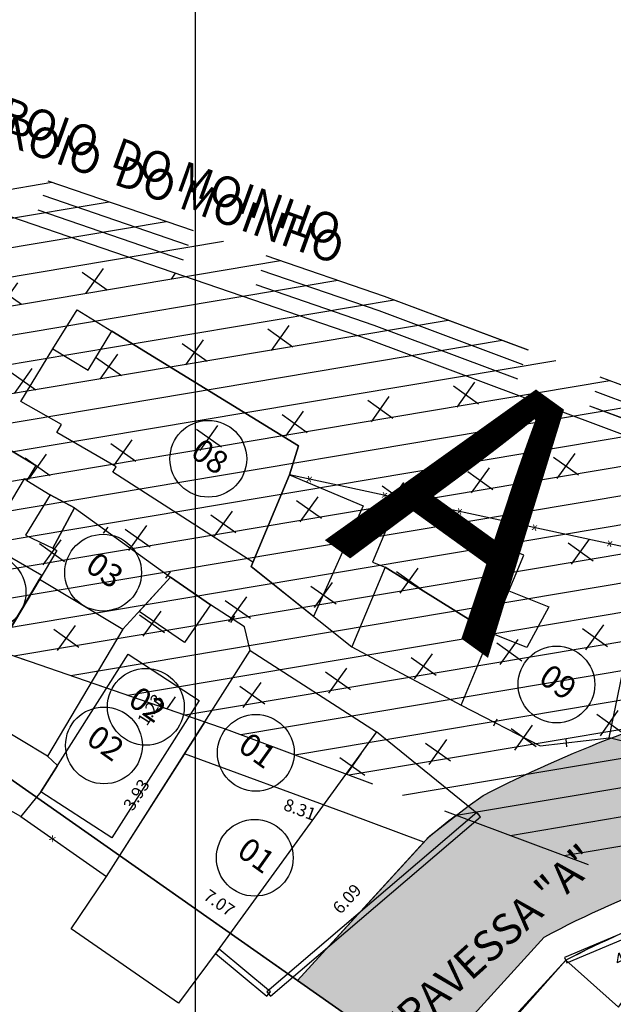
# Model space of a CAD drawing. Units: millimetres. Extents: x 183351 to 184735, y 1670517 to 1671677.
# Drawn here: x 183594 to 183614, y 1671310 to 1671342 of the extents above; entities that cross this region are included whole.
import ezdxf
from ezdxf.enums import TextEntityAlignment as Align

# ---------------------------------------------------------------- set-up
doc = ezdxf.new("R2010")
doc.units = ezdxf.units.MM
doc.header["$MEASUREMENT"] = 0
doc.linetypes.add('TRACEJADA', pattern=[7.5, 5, -2.5])
doc.layers.get('0').update_dxf_attribs({"linetype": 'CONTINUOUS'})
doc.layers.get('DEFPOINTS').update_dxf_attribs({"linetype": 'CONTINUOUS'})
for name, color, linetype in [('ALVENARIA', 2, 'CONTINUOUS'), ('DV-ARAME', 1, 'CONTINUOUS'), ('DV-MADE', 1, 'CONTINUOUS'), ('DV-MURO', 1, 'CONTINUOUS'), ('DV-PROJ', 1, 'TRACEJADA'), ('ESCRITURA', 6, 'CONTINUOUS'), ('EVU', 4, 'CONTINUOUS'), ('EVUMFIO', 1, 'CONTINUOUS'), ('HACHURA RUA', 253, 'CONTINUOUS'), ('HATCH', 87, 'CONTINUOUS'), ('INTERVENÇÕES FRAN', 1, 'CONTINUOUS'), ('LOTES', 7, 'CONTINUOUS'), ('LOTES-DESCRITOS', 3, 'CONTINUOUS'), ('MADEIRA', 2, 'CONTINUOUS'), ('NOVANUMERAÇÃO', 3, 'CONTINUOUS'), ('NUMERO-LOTES', 133, 'CONTINUOUS'), ('QUADRICULAS', 15, 'CONTINUOUS'), ('SANGA', 132, 'TRACEJADA'), ('T_QUADRAS', 4, 'CONTINUOUS'), ('TEXTO', 7, 'CONTINUOUS')]:
    doc.layers.add(name, color=color, linetype=linetype)
doc.styles.get("Standard").update_dxf_attribs({"font": 'arial.ttf'})
doc.styles.add('STYLE1', font='arial.ttf')
doc.dimstyles.new('Copy of COTAS LOTES', dxfattribs={"dimscale": 40, "dimtxt": 0.01, "dimasz": 0.002, "dimexe": 0, "dimexo": 0, "dimgap": 0.01, "dimtad": 1, "dimzin": 1, "dimdsep": 46, "dimtxsty": 'Standard', "dimblk": 'ARCHTICK', "dimcen": 0, "dimdle": 0.6, "dimse1": 1, "dimse2": 1, "dimsd1": 1, "dimsd2": 1, "dimclrt": 1, "dimadec": 0, "dimazin": 0, "dimtfac": 1.5, "dimtix": 1, "dimtofl": 0, "dimtmove": 1, "dimatfit": 3, "dimfxl": 1, "dimtfillclr": 1, "dimtolj": 1, "dimtzin": 0, "dimarcsym": 2})
pattern_1 = [(324.534575, (181540.9854, 1672864.0859), (2.7893547, 0.4685084), [1, -3]), (54.534575, (181541.1025, 1672863.3885), (-0.4685084, 2.7893547), [1, -3])]

# ---------------------------------------------------------------- blocks, each defined once
blk = doc.blocks.new('*D1663')
at = {"layer": 'DEFPOINTS', "color": 0, "transparency": 16777216}
for p in [(183615.721, 1671312.843), (183616.248, 1671311.667), (183612.062, 1671311.203)]:
    blk.add_point(p, dxfattribs=at)
at = {"layer": 'INTERVENÇÕES FRAN', "color": 1, "transparency": 16777216, "insert": (183614.171, 1671311.398), "char_height": 0.4, "attachment_point": 5, "rotation": 24.1412}
blk.add_mtext('\\A1;4.01', dxfattribs=at)
blk = doc.blocks.new('_ARCHTICK')
at = {"color": 0, "linetype": 'ByBlock', "const_width": 0.15}
blk.add_lwpolyline([(-0.5, -0.5), (0.5, 0.5)], dxfattribs=at)
blk = doc.blocks.new('*D1664')
at = {"layer": 'DEFPOINTS', "color": 0, "transparency": 16777216}
for p in [(183612.062, 1671311.203), (183613.037, 1671310.31), (183608.283, 1671307.08)]:
    blk.add_point(p, dxfattribs=at)
at = {"layer": 'INTERVENÇÕES FRAN', "color": 1, "transparency": 16777216, "insert": (183610.702, 1671308.656), "char_height": 0.4, "attachment_point": 5, "rotation": 47.4984}
blk.add_mtext('\\A1;5.59', dxfattribs=at)
blk = doc.blocks.new('*D1766')
at = {"layer": 'DEFPOINTS', "color": 0, "transparency": 16777216}
for p in [(183599.65, 1671317.926), (183607.443, 1671315.043), (183607.095, 1671314.104)]:
    blk.add_point(p, dxfattribs=at)
at = {"layer": 'INTERVENÇÕES FRAN', "color": 1, "transparency": 16777216, "insert": (183603.409, 1671316.113), "char_height": 0.4, "attachment_point": 5, "rotation": 339.6948}
blk.add_mtext('\\A1;8.31', dxfattribs=at)
blk = doc.blocks.new('*D1767')
at = {"layer": 'DEFPOINTS', "color": 0, "transparency": 16777216}
for p in [(183582.501, 1671325.095), (183600.313, 1671318.967), (183599.922, 1671317.832)]:
    blk.add_point(p, dxfattribs=at)
at = {"layer": 'INTERVENÇÕES FRAN', "color": 1, "transparency": 16777216, "insert": (183591.213, 1671321.468), "char_height": 0.4, "attachment_point": 5, "rotation": 341.0135}
blk.add_mtext('\\A1;18.84', dxfattribs=at)
blk = doc.blocks.new('*D1768')
at = {"layer": 'DEFPOINTS', "color": 0, "transparency": 16777216}
for p in [(183582.501, 1671325.095), (183597.539, 1671314.61), (183597.539, 1671314.61)]:
    blk.add_point(p, dxfattribs=at)
at = {"layer": 'INTERVENÇÕES FRAN', "color": 1, "transparency": 16777216, "insert": (183590.366, 1671320.348), "char_height": 0.4, "attachment_point": 5, "rotation": 325.1136}
blk.add_mtext('\\A1;18.33', dxfattribs=at)
blk = doc.blocks.new('*D1769')
at = {"layer": 'DEFPOINTS', "color": 0, "transparency": 16777216}
for p in [(183597.539, 1671314.61), (183603.331, 1671310.55), (183603.331, 1671310.55)]:
    blk.add_point(p, dxfattribs=at)
at = {"layer": 'INTERVENÇÕES FRAN', "color": 1, "transparency": 16777216, "insert": (183600.782, 1671313.075), "char_height": 0.4, "attachment_point": 5, "rotation": 324.9745}
blk.add_mtext('\\A1;7.07', dxfattribs=at)
blk = doc.blocks.new('*D1770')
at = {"layer": 'DEFPOINTS', "color": 0, "transparency": 16777216}
for p in [(183599.65, 1671317.926), (183597.539, 1671314.61), (183597.539, 1671314.61)]:
    blk.add_point(p, dxfattribs=at)
at = {"layer": 'INTERVENÇÕES FRAN', "color": 1, "transparency": 16777216, "insert": (183598.085, 1671316.593), "char_height": 0.4, "attachment_point": 5, "rotation": 57.5168}
blk.add_mtext('\\A1;3.93', dxfattribs=at)
blk = doc.blocks.new('*D1771')
at = {"layer": 'DEFPOINTS', "color": 0, "transparency": 16777216}
for p in [(183600.313, 1671318.967), (183598.722, 1671318.517), (183599.65, 1671317.926)]:
    blk.add_point(p, dxfattribs=at)
at = {"layer": 'INTERVENÇÕES FRAN', "color": 1, "transparency": 16777216, "insert": (183598.543, 1671319.362), "char_height": 0.4, "attachment_point": 5, "rotation": 57.5159}
blk.add_mtext('\\A1;1.23', dxfattribs=at)
blk = doc.blocks.new('*D1772')
at = {"layer": 'DEFPOINTS', "color": 0, "transparency": 16777216}
for p in [(183607.443, 1671315.043), (183603.331, 1671310.55), (183603.331, 1671310.55)]:
    blk.add_point(p, dxfattribs=at)
at = {"layer": 'INTERVENÇÕES FRAN', "color": 1, "transparency": 16777216, "insert": (183604.941, 1671313.204), "char_height": 0.4, "attachment_point": 5, "rotation": 47.5332}
blk.add_mtext('\\A1;6.09', dxfattribs=at)
blk = doc.blocks.new('*D2989')
at = {"layer": 'DEFPOINTS', "color": 0, "transparency": 16777216}
for p in [(183615.721, 1671312.843), (183616.248, 1671311.667), (183612.062, 1671311.203)]:
    blk.add_point(p, dxfattribs=at)
at = {"layer": 'INTERVENÇÕES FRAN', "color": 1, "transparency": 16777216, "insert": (183614.171, 1671311.398), "char_height": 0.4, "attachment_point": 5, "rotation": 24.1412}
blk.add_mtext('\\A1;4.01', dxfattribs=at)
blk = doc.blocks.new('*D2990')
at = {"layer": 'DEFPOINTS', "color": 0, "transparency": 16777216}
for p in [(183612.062, 1671311.203), (183613.037, 1671310.31), (183608.283, 1671307.08)]:
    blk.add_point(p, dxfattribs=at)
at = {"layer": 'INTERVENÇÕES FRAN', "color": 1, "transparency": 16777216, "insert": (183610.702, 1671308.656), "char_height": 0.4, "attachment_point": 5, "rotation": 47.4984}
blk.add_mtext('\\A1;5.59', dxfattribs=at)
blk = doc.blocks.new('*D3092')
at = {"layer": 'DEFPOINTS', "color": 0, "transparency": 16777216}
for p in [(183599.65, 1671317.926), (183607.443, 1671315.043), (183607.095, 1671314.104)]:
    blk.add_point(p, dxfattribs=at)
at = {"layer": 'INTERVENÇÕES FRAN', "color": 1, "transparency": 16777216, "insert": (183603.409, 1671316.113), "char_height": 0.4, "attachment_point": 5, "rotation": 339.6948}
blk.add_mtext('\\A1;8.31', dxfattribs=at)
blk = doc.blocks.new('*D3093')
at = {"layer": 'DEFPOINTS', "color": 0, "transparency": 16777216}
for p in [(183582.501, 1671325.095), (183600.313, 1671318.967), (183599.922, 1671317.832)]:
    blk.add_point(p, dxfattribs=at)
at = {"layer": 'INTERVENÇÕES FRAN', "color": 1, "transparency": 16777216, "insert": (183591.213, 1671321.468), "char_height": 0.4, "attachment_point": 5, "rotation": 341.0135}
blk.add_mtext('\\A1;18.84', dxfattribs=at)
blk = doc.blocks.new('*D3094')
at = {"layer": 'DEFPOINTS', "color": 0, "transparency": 16777216}
for p in [(183582.501, 1671325.095), (183597.539, 1671314.61), (183597.539, 1671314.61)]:
    blk.add_point(p, dxfattribs=at)
at = {"layer": 'INTERVENÇÕES FRAN', "color": 1, "transparency": 16777216, "insert": (183590.366, 1671320.348), "char_height": 0.4, "attachment_point": 5, "rotation": 325.1136}
blk.add_mtext('\\A1;18.33', dxfattribs=at)
blk = doc.blocks.new('*D3095')
at = {"layer": 'DEFPOINTS', "color": 0, "transparency": 16777216}
for p in [(183597.539, 1671314.61), (183603.331, 1671310.55), (183603.331, 1671310.55)]:
    blk.add_point(p, dxfattribs=at)
at = {"layer": 'INTERVENÇÕES FRAN', "color": 1, "transparency": 16777216, "insert": (183600.782, 1671313.075), "char_height": 0.4, "attachment_point": 5, "rotation": 324.9745}
blk.add_mtext('\\A1;7.07', dxfattribs=at)
blk = doc.blocks.new('*D3096')
at = {"layer": 'DEFPOINTS', "color": 0, "transparency": 16777216}
for p in [(183599.65, 1671317.926), (183597.539, 1671314.61), (183597.539, 1671314.61)]:
    blk.add_point(p, dxfattribs=at)
at = {"layer": 'INTERVENÇÕES FRAN', "color": 1, "transparency": 16777216, "insert": (183598.085, 1671316.593), "char_height": 0.4, "attachment_point": 5, "rotation": 57.5168}
blk.add_mtext('\\A1;3.93', dxfattribs=at)
blk = doc.blocks.new('*D3097')
at = {"layer": 'DEFPOINTS', "color": 0, "transparency": 16777216}
for p in [(183600.313, 1671318.967), (183598.722, 1671318.517), (183599.65, 1671317.926)]:
    blk.add_point(p, dxfattribs=at)
at = {"layer": 'INTERVENÇÕES FRAN', "color": 1, "transparency": 16777216, "insert": (183598.543, 1671319.362), "char_height": 0.4, "attachment_point": 5, "rotation": 57.5159}
blk.add_mtext('\\A1;1.23', dxfattribs=at)
blk = doc.blocks.new('*D3098')
at = {"layer": 'DEFPOINTS', "color": 0, "transparency": 16777216}
for p in [(183607.443, 1671315.043), (183603.331, 1671310.55), (183603.331, 1671310.55)]:
    blk.add_point(p, dxfattribs=at)
at = {"layer": 'INTERVENÇÕES FRAN', "color": 1, "transparency": 16777216, "insert": (183604.941, 1671313.204), "char_height": 0.4, "attachment_point": 5, "rotation": 47.5332}
blk.add_mtext('\\A1;6.09', dxfattribs=at)

msp = doc.modelspace()

# ---------------------------------------------------------------- hatches: boundary and pattern name
at = {"layer": 'HACHURA RUA', "transparency": 33554595}
h = msp.add_hatch(color=256, dxfattribs=at)
h.dxf.hatch_style = 1
h.paths.add_polyline_path([(183726.873, 1671293.956), (183729.342, 1671300.501, 0.023665), (183720.41, 1671303.396, 0.105209), (183699.92, 1671303.346), (183694.934, 1671303.358, -0.108102), (183694.517, 1671303.45), (183686.796, 1671297.837, -0.430979), (183686.419, 1671296.433, -0.188625), (183662.398, 1671293.499, -0.034419), (183649.088, 1671303.022, 0.123797), (183638.306, 1671311.538, 0.041845), (183616.887, 1671318.704, 0.151254), (183613.693, 1671318.494, 0.02692), (183609.38, 1671316.57), (183608.89, 1671316.218), (183607.636, 1671315.254), (183603.331, 1671310.55), (183607.458, 1671307.658), (183611.362, 1671311.956, -0.039778), (183615.658, 1671313.854, -0.042079), (183636.35, 1671306.936, -0.123742), (183645.458, 1671299.574, 0.03669), (183660.29, 1671288.889, 0.171902), (183685.756, 1671290.565), (183701.25, 1671296.46, -0.106919), (183719.002, 1671296.539, -0.022329)])
h = msp.add_hatch(color=256, dxfattribs=at)
h.dxf.hatch_style = 1
h.paths.add_polyline_path([(183726.873, 1671293.956), (183729.342, 1671300.501, 0.023665), (183720.41, 1671303.396, 0.105209), (183699.92, 1671303.346), (183694.934, 1671303.358, -0.108102), (183694.517, 1671303.45), (183686.796, 1671297.837, -0.430979), (183686.419, 1671296.433, -0.188625), (183662.398, 1671293.499, -0.034419), (183649.088, 1671303.022, 0.123797), (183638.306, 1671311.538, 0.041845), (183616.887, 1671318.704, 0.151254), (183613.693, 1671318.494, 0.02692), (183609.38, 1671316.57), (183608.89, 1671316.218), (183607.636, 1671315.254), (183603.331, 1671310.55), (183607.458, 1671307.658), (183611.362, 1671311.956, -0.039778), (183615.658, 1671313.854, -0.042079), (183636.35, 1671306.936, -0.123742), (183645.458, 1671299.574, 0.03669), (183660.29, 1671288.889, 0.171902), (183685.756, 1671290.565), (183701.25, 1671296.46, -0.106919), (183719.002, 1671296.539, -0.022329)])
at = {"layer": 'INTERVENÇÕES FRAN'}
h = msp.add_hatch(dxfattribs=at)
h.set_pattern_fill('CROSS', color=256, scale=8, angle=-35.4654)
h.set_pattern_definition(pattern_1)
h.paths.add_polyline_path([(183649.086, 1671303.022, 0.034419), (183662.396, 1671293.498, 0.188625), (183686.417, 1671296.432, 0.451947), (183686.756, 1671297.895), (183681.95, 1671304.604), (183680.155, 1671303.721), (183677.056, 1671302.683), (183670.369, 1671301.459), (183665.807, 1671300.777), (183658.583, 1671302.166), (183657.288, 1671305.02), (183655.779, 1671311.132), (183653.557, 1671314.217), (183650.216, 1671317.726), (183643.579, 1671321.028), (183632.028, 1671321.543), (183605.643, 1671331.408), (183587.594, 1671337.596), (183578.277, 1671341.371), (183568.503, 1671345.001), (183562.331, 1671346.631), (183560.207, 1671340.864), (183560.193, 1671340.782), (183582.611, 1671325.07), (183601.089, 1671318.698), (183608.507, 1671315.924), (183608.888, 1671316.217), (183609.378, 1671316.569, -0.019419), (183613.433, 1671318.42, -0.158597), (183616.959, 1671318.685, -0.041703), (183638.305, 1671311.537, -0.123797)])
h = msp.add_hatch(dxfattribs=at)
h.set_pattern_fill('CROSS', color=256, scale=8, angle=-35.4654)
h.set_pattern_definition(pattern_1)
h.paths.add_polyline_path([(183649.086, 1671303.022, 0.034419), (183662.396, 1671293.498, 0.188625), (183686.417, 1671296.432, 0.451947), (183686.756, 1671297.895), (183681.95, 1671304.604), (183680.155, 1671303.721), (183677.056, 1671302.683), (183670.369, 1671301.459), (183665.807, 1671300.777), (183658.583, 1671302.166), (183657.288, 1671305.02), (183655.779, 1671311.132), (183653.557, 1671314.217), (183650.216, 1671317.726), (183643.579, 1671321.028), (183632.028, 1671321.543), (183605.643, 1671331.408), (183587.594, 1671337.596), (183578.277, 1671341.371), (183568.503, 1671345.001), (183562.331, 1671346.631), (183560.207, 1671340.864), (183560.193, 1671340.782), (183582.611, 1671325.07), (183601.089, 1671318.698), (183608.507, 1671315.924), (183608.888, 1671316.217), (183609.378, 1671316.569, -0.019419), (183613.433, 1671318.42, -0.158597), (183616.959, 1671318.685, -0.041703), (183638.305, 1671311.537, -0.123797)])

# ---------------------------------------------------------------- linework, layer by layer
at = {"layer": 'ALVENARIA'}
for points in [[(183595.37, 1671331.101), (183596.51, 1671330.413), (183597.288, 1671331.682), (183603.366, 1671327.944), (183603.071, 1671327), (183601.877, 1671324.159), (183597.321, 1671327.096), (183597.429, 1671327.264), (183595.495, 1671328.387), (183595.646, 1671328.646), (183594.318, 1671329.391)], [(183595.37, 1671331.101), (183596.51, 1671330.413), (183597.288, 1671331.682), (183603.366, 1671327.944), (183603.071, 1671327), (183601.877, 1671324.159), (183597.321, 1671327.096), (183597.429, 1671327.264), (183595.495, 1671328.387), (183595.646, 1671328.646), (183594.318, 1671329.391)], [(183592.77, 1671328.419), (183592.822, 1671328.505), (183594.809, 1671327.306), (183594.514, 1671326.818), (183594.429, 1671326.869), (183593.628, 1671325.542), (183593.414, 1671325.671), (183589.664, 1671319.156), (183587.125, 1671320.638), (183591.072, 1671327.695), (183590.831, 1671327.875), (183591.594, 1671329.133)], [(183592.77, 1671328.419), (183592.822, 1671328.505), (183594.809, 1671327.306), (183594.514, 1671326.818), (183594.429, 1671326.869), (183593.628, 1671325.542), (183593.414, 1671325.671), (183589.664, 1671319.156), (183587.125, 1671320.638), (183591.072, 1671327.695), (183590.831, 1671327.875), (183591.594, 1671329.133)], [(183601.817, 1671324.015), (183603.071, 1671327), (183605.468, 1671325.993), (183603.849, 1671322.397)], [(183601.817, 1671324.015), (183603.071, 1671327), (183605.468, 1671325.993), (183603.849, 1671322.397)], [(183594.478, 1671325.045), (183595.36, 1671324.612), (183596.067, 1671325.935), (183595.276, 1671326.358)], [(183594.478, 1671325.045), (183595.36, 1671324.612), (183596.067, 1671325.935), (183595.276, 1671326.358)], [(183591.644, 1671318.107), (183595.007, 1671323.727), (183592.97, 1671324.9), (183589.664, 1671319.156)], [(183591.644, 1671318.107), (183595.007, 1671323.727), (183592.97, 1671324.9), (183589.664, 1671319.156)], [(183608.656, 1671319.51), (183609.634, 1671321.848), (183606.182, 1671324.002), (183605.095, 1671321.404)], [(183608.656, 1671319.51), (183609.634, 1671321.848), (183606.182, 1671324.002), (183605.095, 1671321.404)], [(183599.196, 1671323.677), (183600.501, 1671322.776), (183599.649, 1671321.542), (183598.175, 1671322.559)], [(183599.196, 1671323.677), (183600.501, 1671322.776), (183599.649, 1671321.542), (183598.175, 1671322.559)], [(183597.643, 1671321.976), (183595.188, 1671317.851), (183592.479, 1671319.479), (183594.934, 1671323.604)], [(183597.643, 1671321.976), (183595.188, 1671317.851), (183592.479, 1671319.479), (183594.934, 1671323.604)], [(183610.213, 1671323.232), (183611.512, 1671322.709), (183610.794, 1671321.381), (183609.634, 1671321.848)], [(183610.213, 1671323.232), (183611.512, 1671322.709), (183610.794, 1671321.381), (183609.634, 1671321.848)], [(183597.821, 1671321.163), (183600.132, 1671319.662), (183597.289, 1671315.189), (183594.978, 1671316.69)], [(183597.821, 1671321.163), (183600.132, 1671319.662), (183597.289, 1671315.189), (183594.978, 1671316.69)], [(183599.458, 1671309.804), (183595.964, 1671312.227), (183597.108, 1671313.93), (183601.79, 1671321.284), (183605.903, 1671318.638), (183600.719, 1671311.496)], [(183599.458, 1671309.804), (183595.964, 1671312.227), (183597.108, 1671313.93), (183601.79, 1671321.284), (183605.903, 1671318.638), (183600.719, 1671311.496)], [(183610.482, 1671305.157), (183610.065, 1671304.604), (183607.745, 1671306.344), (183612.064, 1671311.203), (183613.783, 1671309.675), (183615.645, 1671312.29), (183619.066, 1671309.854), (183613.329, 1671302.967)], [(183610.482, 1671305.157), (183610.065, 1671304.604), (183607.745, 1671306.344), (183612.064, 1671311.203), (183613.783, 1671309.675), (183615.645, 1671312.29), (183619.066, 1671309.854), (183613.329, 1671302.967)]]:
    msp.add_lwpolyline(points, close=True, dxfattribs=at)
at = {"layer": 'DV-MADE'}
for p, q in [((183597.154, 1671325.305), (183597.007, 1671325.102)), ((183597.154, 1671325.305), (183597.007, 1671325.102)), ((183599.181, 1671323.842), (183599.035, 1671323.639)), ((183599.181, 1671323.842), (183599.035, 1671323.639)), ((183601.155, 1671322.2), (183601.291, 1671322.41)), ((183601.155, 1671322.2), (183601.291, 1671322.41)), ((183609.824, 1671319.047), (183609.709, 1671318.825)), ((183609.824, 1671319.047), (183609.709, 1671318.825)), ((183612.062, 1671318.402), (183612.091, 1671318.153)), ((183612.062, 1671318.402), (183612.091, 1671318.153))]:
    msp.add_line(p, q, dxfattribs=at)
at = {"layer": 'DV-MURO'}
for p, q in [((183609.171, 1671316.013), (183602.33, 1671310.175)), ((183609.171, 1671316.013), (183602.33, 1671310.175)), ((183609.293, 1671315.871), (183609.171, 1671316.013)), ((183609.293, 1671315.871), (183609.171, 1671316.013)), ((183602.452, 1671310.033), (183609.293, 1671315.871)), ((183602.452, 1671310.033), (183609.293, 1671315.871)), ((183615.776, 1671312.883), (183612.027, 1671311.289)), ((183615.776, 1671312.883), (183612.027, 1671311.289)), ((183612.101, 1671311.117), (183615.85, 1671312.711)), ((183612.101, 1671311.117), (183615.85, 1671312.711)), ((183600.779, 1671311.568), (183600.659, 1671311.424)), ((183600.779, 1671311.568), (183600.659, 1671311.424)), ((183602.451, 1671310.176), (183600.779, 1671311.568)), ((183602.451, 1671310.176), (183600.779, 1671311.568)), ((183600.659, 1671311.424), (183602.331, 1671310.032)), ((183600.659, 1671311.424), (183602.331, 1671310.032)), ((183612.027, 1671311.289), (183612.101, 1671311.117)), ((183612.027, 1671311.289), (183612.101, 1671311.117)), ((183602.33, 1671310.175), (183602.452, 1671310.033)), ((183602.33, 1671310.175), (183602.452, 1671310.033)), ((183602.331, 1671310.032), (183602.451, 1671310.176)), ((183602.331, 1671310.032), (183602.451, 1671310.176))]:
    msp.add_line(p, q, dxfattribs=at)
at = {"layer": 'DV-PROJ'}
for p, q in [((183595.37, 1671331.101), (183596.155, 1671332.379)), ((183595.37, 1671331.101), (183596.155, 1671332.379)), ((183596.155, 1671332.379), (183597.288, 1671331.682)), ((183596.155, 1671332.379), (183597.288, 1671331.682)), ((183594.514, 1671326.818), (183595.276, 1671326.358)), ((183594.514, 1671326.818), (183595.276, 1671326.358)), ((183613.48, 1671318.441), (183614.716, 1671324.496)), ((183613.48, 1671318.441), (183614.716, 1671324.496)), ((183609.232, 1671315.942), (183605.903, 1671318.638)), ((183609.232, 1671315.942), (183605.903, 1671318.638))]:
    msp.add_line(p, q, dxfattribs=at)
at = {"layer": 'ESCRITURA'}
for p, q in [((183722.943, 1671226.719), (183560.182, 1671340.792)), ((183722.943, 1671226.719), (183560.182, 1671340.792)), ((183560.184, 1671340.792), (183722.945, 1671226.719)), ((183560.184, 1671340.792), (183722.945, 1671226.719))]:
    msp.add_line(p, q, dxfattribs=at)
msp.add_lwpolyline([(183665.808, 1671300.777), (183658.585, 1671302.167), (183657.29, 1671305.021), (183655.781, 1671311.133), (183653.559, 1671314.218), (183650.218, 1671317.727), (183643.581, 1671321.029), (183632.03, 1671321.544), (183605.645, 1671331.409), (183587.596, 1671337.597), (183578.279, 1671341.372), (183568.504, 1671345.002), (183562.151, 1671346.68), (183562.094, 1671346.701)], dxfattribs=at)
msp.add_lwpolyline([(183665.808, 1671300.777), (183658.585, 1671302.167), (183657.29, 1671305.021), (183655.781, 1671311.133), (183653.559, 1671314.218), (183650.218, 1671317.727), (183643.581, 1671321.029), (183632.03, 1671321.544), (183605.645, 1671331.409), (183587.596, 1671337.597), (183578.279, 1671341.372), (183568.504, 1671345.002), (183562.151, 1671346.68), (183562.094, 1671346.701)], dxfattribs=at)
at = {"layer": 'EVU'}
for p, q in [((183603.331, 1671310.55), (183607.636, 1671315.254)), ((183603.331, 1671310.55), (183607.636, 1671315.254)), ((183608.286, 1671307.078), (183612.062, 1671311.203)), ((183608.286, 1671307.078), (183612.062, 1671311.203))]:
    msp.add_line(p, q, dxfattribs=at)
msp.add_lwpolyline([(183603.331, 1671310.55), (183607.636, 1671315.254), (183608.89, 1671316.218), (183609.38, 1671316.57, -0.026875), (183613.685, 1671318.491, -0.154), (183616.936, 1671318.692, -0.041751), (183638.306, 1671311.538, -0.123797), (183649.088, 1671303.022, 0.034419), (183662.398, 1671293.499, 0.188625), (183686.419, 1671296.433, 0.45198), (183686.757, 1671297.895)], format="xyb", dxfattribs=at)
msp.add_lwpolyline([(183603.331, 1671310.55), (183607.636, 1671315.254), (183608.89, 1671316.218), (183609.38, 1671316.57, -0.026875), (183613.685, 1671318.491, -0.154), (183616.936, 1671318.692, -0.041751), (183638.306, 1671311.538, -0.123797), (183649.088, 1671303.022, 0.034419), (183662.398, 1671293.499, 0.188625), (183686.419, 1671296.433, 0.45198), (183686.757, 1671297.895)], format="xyb", dxfattribs=at)
for centre, radius, start, end in [((183626.358, 1671292.486), 29.468, 127.2968, 129.6952), ((183626.358, 1671292.486), 29.468, 127.2968, 129.6952), ((183629.388, 1671277.507), 37.89, 111.1448, 117.2115), ((183629.388, 1671277.507), 37.89, 111.1448, 117.2115)]:
    msp.add_arc(centre, radius, start, end, dxfattribs=at)
at = {"layer": 'EVUMFIO'}
msp.add_lwpolyline([(183607.458, 1671307.658), (183611.362, 1671311.956, -0.039778), (183615.658, 1671313.854, -0.042123), (183636.363, 1671306.93, -0.123596), (183645.458, 1671299.574, 0.03669), (183660.29, 1671288.889, 0.171902)], format="xyb", dxfattribs=at)
msp.add_lwpolyline([(183607.458, 1671307.658), (183611.362, 1671311.956, -0.039778), (183615.658, 1671313.854, -0.042123), (183636.363, 1671306.93, -0.123596), (183645.458, 1671299.574, 0.03669), (183660.29, 1671288.889, 0.171902)], format="xyb", dxfattribs=at)
at = {"layer": 'HATCH', "color": 253}
for p, q in [((183565.87, 1671331.579), (183595.337, 1671336.528)), ((183565.87, 1671331.579), (183595.337, 1671336.528)), ((183567.633, 1671330.924), (183597.198, 1671335.89)), ((183567.633, 1671330.924), (183597.198, 1671335.89)), ((183569.396, 1671330.27), (183599.059, 1671335.252)), ((183569.396, 1671330.27), (183599.059, 1671335.252)), ((183571.158, 1671329.615), (183600.92, 1671334.614)), ((183571.158, 1671329.615), (183600.92, 1671334.614)), ((183572.921, 1671328.961), (183602.781, 1671333.976)), ((183572.921, 1671328.961), (183602.781, 1671333.976)), ((183574.608, 1671328.293), (183604.642, 1671333.338)), ((183574.608, 1671328.293), (183604.642, 1671333.338)), ((183576.266, 1671327.621), (183606.483, 1671332.697)), ((183576.266, 1671327.621), (183606.483, 1671332.697)), ((183577.925, 1671326.949), (183608.238, 1671332.041)), ((183577.925, 1671326.949), (183608.238, 1671332.041)), ((183579.584, 1671326.277), (183609.992, 1671331.385)), ((183579.584, 1671326.277), (183609.992, 1671331.385)), ((183581.242, 1671325.605), (183611.747, 1671330.729)), ((183581.242, 1671325.605), (183611.747, 1671330.729)), ((183582.976, 1671324.946), (183613.501, 1671330.073)), ((183582.976, 1671324.946), (183613.501, 1671330.073)), ((183584.83, 1671324.306), (183615.256, 1671329.417)), ((183584.83, 1671324.306), (183615.256, 1671329.417)), ((183586.684, 1671323.667), (183617.01, 1671328.761)), ((183586.684, 1671323.667), (183617.01, 1671328.761)), ((183588.537, 1671323.028), (183618.764, 1671328.105)), ((183588.537, 1671323.028), (183618.764, 1671328.105)), ((183590.391, 1671322.389), (183620.519, 1671327.449)), ((183590.391, 1671322.389), (183620.519, 1671327.449)), ((183592.245, 1671321.749), (183622.273, 1671326.793)), ((183592.245, 1671321.749), (183622.273, 1671326.793)), ((183594.098, 1671321.11), (183624.028, 1671326.137)), ((183594.098, 1671321.11), (183624.028, 1671326.137)), ((183595.952, 1671320.471), (183625.782, 1671325.481)), ((183595.952, 1671320.471), (183625.782, 1671325.481)), ((183597.806, 1671319.831), (183627.537, 1671324.825)), ((183597.806, 1671319.831), (183627.537, 1671324.825)), ((183599.659, 1671319.192), (183629.291, 1671324.169)), ((183599.659, 1671319.192), (183629.291, 1671324.169)), ((183601.49, 1671318.549), (183631.046, 1671323.513)), ((183601.49, 1671318.549), (183631.046, 1671323.513)), ((183603.245, 1671317.893), (183633.524, 1671322.979)), ((183603.245, 1671317.893), (183633.524, 1671322.979)), ((183604.999, 1671317.237), (183637.996, 1671322.779)), ((183604.999, 1671317.237), (183637.996, 1671322.779)), ((183606.754, 1671316.581), (183642.467, 1671322.58)), ((183606.754, 1671316.581), (183642.467, 1671322.58)), ((183608.508, 1671315.925), (183644.915, 1671322.04)), ((183608.508, 1671315.925), (183644.915, 1671322.04)), ((183610.263, 1671315.269), (183646.344, 1671321.33)), ((183610.263, 1671315.269), (183646.344, 1671321.33)), ((183612.017, 1671314.613), (183647.773, 1671320.619)), ((183612.017, 1671314.613), (183647.773, 1671320.619))]:
    msp.add_line(p, q, dxfattribs=at)
at = {"layer": 'LOTES'}
for p, q in [((183603.366, 1671327.944), (183597.288, 1671331.682)), ((183603.366, 1671327.944), (183597.288, 1671331.682)), ((183594.318, 1671329.391), (183595.37, 1671331.101)), ((183594.318, 1671329.391), (183595.37, 1671331.101)), ((183595.646, 1671328.646), (183594.318, 1671329.391)), ((183595.646, 1671328.646), (183594.318, 1671329.391)), ((183594.809, 1671327.306), (183592.822, 1671328.505)), ((183594.809, 1671327.306), (183592.822, 1671328.505)), ((183595.495, 1671328.387), (183595.646, 1671328.646)), ((183595.495, 1671328.387), (183595.646, 1671328.646)), ((183597.429, 1671327.264), (183595.495, 1671328.387)), ((183597.429, 1671327.264), (183595.495, 1671328.387)), ((183603.071, 1671327), (183603.366, 1671327.944)), ((183603.071, 1671327), (183603.366, 1671327.944)), ((183594.809, 1671327.306), (183594.514, 1671326.818)), ((183594.809, 1671327.306), (183594.514, 1671326.818)), ((183597.321, 1671327.096), (183597.429, 1671327.264)), ((183597.321, 1671327.096), (183597.429, 1671327.264)), ((183594.429, 1671326.869), (183593.628, 1671325.542)), ((183594.429, 1671326.869), (183593.628, 1671325.542)), ((183594.514, 1671326.818), (183594.429, 1671326.869)), ((183594.514, 1671326.818), (183594.429, 1671326.869)), ((183601.877, 1671324.159), (183597.321, 1671327.096)), ((183601.877, 1671324.159), (183597.321, 1671327.096)), ((183603.071, 1671327), (183601.817, 1671324.015)), ((183603.071, 1671327), (183601.817, 1671324.015)), ((183614.716, 1671324.496), (183603.071, 1671327)), ((183614.716, 1671324.496), (183603.071, 1671327)), ((183595.276, 1671326.358), (183596.067, 1671325.935)), ((183595.276, 1671326.358), (183596.067, 1671325.935)), ((183596.067, 1671325.935), (183595.36, 1671324.612)), ((183596.067, 1671325.935), (183595.36, 1671324.612)), ((183596.067, 1671325.935), (183599.196, 1671323.677)), ((183596.067, 1671325.935), (183599.196, 1671323.677)), ((183595.36, 1671324.612), (183595.492, 1671324.542)), ((183595.36, 1671324.612), (183595.492, 1671324.542)), ((183595.492, 1671324.542), (183592.479, 1671319.479)), ((183595.492, 1671324.542), (183592.479, 1671319.479)), ((183601.817, 1671324.015), (183605.095, 1671321.404)), ((183601.817, 1671324.015), (183605.095, 1671321.404)), ((183599.196, 1671323.677), (183597.643, 1671321.976)), ((183599.196, 1671323.677), (183597.643, 1671321.976)), ((183600.501, 1671322.776), (183599.196, 1671323.677)), ((183600.501, 1671322.776), (183599.196, 1671323.677)), ((183601.606, 1671322.055), (183600.501, 1671322.776)), ((183601.606, 1671322.055), (183600.501, 1671322.776)), ((183601.79, 1671321.284), (183601.606, 1671322.055)), ((183601.79, 1671321.284), (183601.606, 1671322.055)), ((183597.643, 1671321.976), (183595.188, 1671317.851)), ((183597.643, 1671321.976), (183595.188, 1671317.851)), ((183605.095, 1671321.404), (183608.656, 1671319.51)), ((183605.095, 1671321.404), (183608.656, 1671319.51)), ((183597.108, 1671313.93), (183601.79, 1671321.284)), ((183597.108, 1671313.93), (183601.79, 1671321.284)), ((183601.79, 1671321.284), (183605.903, 1671318.638)), ((183601.79, 1671321.284), (183605.903, 1671318.638)), ((183608.656, 1671319.51), (183611.233, 1671318.179)), ((183608.656, 1671319.51), (183611.233, 1671318.179)), ((183611.233, 1671318.179), (183613.48, 1671318.441)), ((183611.233, 1671318.179), (183613.48, 1671318.441)), ((183622.347, 1671316.199), (183613.48, 1671318.441)), ((183622.347, 1671316.199), (183613.48, 1671318.441)), ((183594.325, 1671315.879), (183591.28, 1671317.566)), ((183594.325, 1671315.879), (183591.28, 1671317.566)), ((183595.188, 1671317.851), (183595.517, 1671317.538)), ((183595.188, 1671317.851), (183595.517, 1671317.538)), ((183595.517, 1671317.538), (183594.978, 1671316.69)), ((183595.517, 1671317.538), (183594.978, 1671316.69)), ((183594.978, 1671316.69), (183594.325, 1671315.879)), ((183594.978, 1671316.69), (183594.325, 1671315.879)), ((183594.325, 1671315.879), (183597.108, 1671313.93)), ((183594.325, 1671315.879), (183597.108, 1671313.93)), ((183595.964, 1671312.227), (183597.108, 1671313.93)), ((183595.964, 1671312.227), (183597.108, 1671313.93)), ((183599.458, 1671309.804), (183595.964, 1671312.227)), ((183599.458, 1671309.804), (183595.964, 1671312.227)), ((183600.719, 1671311.496), (183599.458, 1671309.804)), ((183600.719, 1671311.496), (183599.458, 1671309.804)), ((183612.064, 1671311.203), (183607.745, 1671306.344)), ((183612.064, 1671311.203), (183607.745, 1671306.344))]:
    msp.add_line(p, q, dxfattribs=at)
at = {"layer": 'LOTES-DESCRITOS'}
msp.add_lwpolyline([(183600.313, 1671318.967), (183597.539, 1671314.61), (183582.612, 1671325.071), (183600.313, 1671318.967)], dxfattribs=at)
msp.add_lwpolyline([(183600.313, 1671318.967), (183597.539, 1671314.61), (183582.612, 1671325.071), (183600.313, 1671318.967)], dxfattribs=at)
msp.add_lwpolyline([(183607.443, 1671315.043), (183604.911, 1671315.989), (183599.65, 1671317.926), (183597.539, 1671314.61), (183603.331, 1671310.55), (183607.443, 1671315.043)], close=True, dxfattribs=at)
msp.add_lwpolyline([(183607.443, 1671315.043), (183604.911, 1671315.989), (183599.65, 1671317.926), (183597.539, 1671314.61), (183603.331, 1671310.55), (183607.443, 1671315.043)], close=True, dxfattribs=at)
msp.add_lwpolyline([(183620.723, 1671311.482, 0.009663), (183615.721, 1671312.843, 0.026532), (183612.062, 1671311.203), (183608.283, 1671307.079), (183613.626, 1671303.33), (183618.501, 1671308.788)], format="xyb", close=True, dxfattribs=at)
msp.add_lwpolyline([(183620.723, 1671311.482, 0.009663), (183615.721, 1671312.843, 0.026532), (183612.062, 1671311.203), (183608.283, 1671307.079), (183613.626, 1671303.33), (183618.501, 1671308.788)], format="xyb", close=True, dxfattribs=at)
at = {"layer": 'MADEIRA'}
msp.add_lwpolyline([(183610.696, 1671324.385), (183606.562, 1671326.048), (183605.774, 1671324.166), (183606.182, 1671324.002), (183609.634, 1671321.848)], close=True, dxfattribs=at)
msp.add_lwpolyline([(183610.696, 1671324.385), (183606.562, 1671326.048), (183605.774, 1671324.166), (183606.182, 1671324.002), (183609.634, 1671321.848)], close=True, dxfattribs=at)
at = {"layer": 'NOVANUMERAÇÃO'}
for centre in [(183597.029, 1671318.197), (183597.029, 1671318.197), (183601.938, 1671314.54), (183601.938, 1671314.54)]:
    msp.add_circle(centre, 1.25, dxfattribs=at)
at = {"layer": 'NUMERO-LOTES'}
for centre in [(183600.426, 1671327.526), (183600.426, 1671327.526), (183597.002, 1671323.82), (183597.002, 1671323.82), (183593.237, 1671323.184), (183593.237, 1671323.184), (183611.762, 1671320.18), (183611.762, 1671320.18), (183598.393, 1671319.454), (183598.393, 1671319.454), (183601.974, 1671317.955), (183601.974, 1671317.955)]:
    msp.add_circle(centre, 1.25, dxfattribs=at)
at = {"layer": 'QUADRICULAS'}
msp.add_line((183600, 1671504.662), (183600, 1671178.096), dxfattribs=at)
msp.add_line((183600, 1671504.662), (183600, 1671178.096), dxfattribs=at)
at = {"layer": 'SANGA'}
for points in [[(183588.108, 1671339.007), (183606.151, 1671332.821), (183632.333, 1671323.032), (183643.965, 1671322.513), (183651.123, 1671318.953), (183654.716, 1671315.178), (183657.167, 1671311.774), (183658.713, 1671305.515), (183659.63, 1671303.493), (183665.84, 1671302.299), (183670.125, 1671302.94), (183676.683, 1671304.14), (183679.585, 1671305.112), (183681.141, 1671305.878)], [(183588.108, 1671339.007), (183606.151, 1671332.821), (183632.333, 1671323.032), (183643.965, 1671322.513), (183651.123, 1671318.953), (183654.716, 1671315.178), (183657.167, 1671311.774), (183658.713, 1671305.515), (183659.63, 1671303.493), (183665.84, 1671302.299), (183670.125, 1671302.94), (183676.683, 1671304.14), (183679.585, 1671305.112), (183681.141, 1671305.878)], [(183588.11, 1671339.007), (183606.153, 1671332.821), (183632.335, 1671323.032), (183643.967, 1671322.513), (183651.125, 1671318.953), (183654.718, 1671315.178), (183657.169, 1671311.774), (183658.715, 1671305.515), (183659.632, 1671303.493), (183665.842, 1671302.299), (183670.127, 1671302.94), (183676.685, 1671304.14), (183679.587, 1671305.112), (183681.143, 1671305.878)], [(183588.11, 1671339.007), (183606.153, 1671332.821), (183632.335, 1671323.032), (183643.967, 1671322.513), (183651.125, 1671318.953), (183654.718, 1671315.178), (183657.169, 1671311.774), (183658.715, 1671305.515), (183659.632, 1671303.493), (183665.842, 1671302.299), (183670.127, 1671302.94), (183676.685, 1671304.14), (183679.587, 1671305.112), (183681.143, 1671305.878)], [(183587.948, 1671338.534), (183605.984, 1671332.35), (183632.234, 1671322.536), (183643.839, 1671322.018), (183650.823, 1671318.544), (183654.332, 1671314.858), (183656.707, 1671311.56), (183658.24, 1671305.35), (183659.284, 1671303.051), (183665.831, 1671301.792), (183670.209, 1671302.446), (183676.81, 1671303.655), (183679.777, 1671304.648), (183681.364, 1671305.429)], [(183587.948, 1671338.534), (183605.984, 1671332.35), (183632.234, 1671322.536), (183643.839, 1671322.018), (183650.823, 1671318.544), (183654.332, 1671314.858), (183656.707, 1671311.56), (183658.24, 1671305.35), (183659.284, 1671303.051), (183665.831, 1671301.792), (183670.209, 1671302.446), (183676.81, 1671303.655), (183679.777, 1671304.648), (183681.364, 1671305.429)], [(183587.784, 1671338.061), (183605.813, 1671331.879), (183632.131, 1671322.04), (183643.709, 1671321.523), (183650.52, 1671318.136), (183653.944, 1671314.538), (183656.243, 1671311.346), (183657.764, 1671305.186), (183658.934, 1671302.609), (183665.819, 1671301.285), (183670.289, 1671301.953), (183676.933, 1671303.17), (183679.966, 1671304.185), (183681.583, 1671304.981)], [(183587.784, 1671338.061), (183605.813, 1671331.879), (183632.131, 1671322.04), (183643.709, 1671321.523), (183650.52, 1671318.136), (183653.944, 1671314.538), (183656.243, 1671311.346), (183657.764, 1671305.186), (183658.934, 1671302.609), (183665.819, 1671301.285), (183670.289, 1671301.953), (183676.933, 1671303.17), (183679.966, 1671304.185), (183681.583, 1671304.981)], [(183582.612, 1671325.071), (183601.091, 1671318.698), (183629.299, 1671308.153), (183640.126, 1671307.669), (183642.078, 1671306.698), (183643.143, 1671305.579), (183643.3, 1671305.362), (183644.482, 1671300.575), (183649.179, 1671290.229), (183665.524, 1671287.085), (183672.586, 1671288.141), (183680.434, 1671289.578), (183685.303, 1671291.208), (183687.764, 1671292.419)], [(183582.612, 1671325.071), (183601.091, 1671318.698), (183629.299, 1671308.153), (183640.126, 1671307.669), (183642.078, 1671306.698), (183643.143, 1671305.579), (183643.3, 1671305.362), (183644.482, 1671300.575), (183649.179, 1671290.229), (183665.524, 1671287.085), (183672.586, 1671288.141), (183680.434, 1671289.578), (183685.303, 1671291.208), (183687.764, 1671292.419)]]:
    msp.add_lwpolyline(points, dxfattribs=at)
at = {"layer": 'SANGA', "color": 6}
msp.add_lwpolyline([(183587.786, 1671338.061), (183605.815, 1671331.879), (183632.133, 1671322.04), (183643.711, 1671321.523), (183650.522, 1671318.136), (183653.946, 1671314.538), (183656.245, 1671311.346), (183657.766, 1671305.186), (183658.936, 1671302.609), (183665.821, 1671301.284), (183670.291, 1671301.953), (183676.935, 1671303.169), (183679.968, 1671304.185), (183681.585, 1671304.98)], dxfattribs=at)
msp.add_lwpolyline([(183587.786, 1671338.061), (183605.815, 1671331.879), (183632.133, 1671322.04), (183643.711, 1671321.523), (183650.522, 1671318.136), (183653.946, 1671314.538), (183656.245, 1671311.346), (183657.766, 1671305.186), (183658.936, 1671302.609), (183665.821, 1671301.284), (183670.291, 1671301.953), (183676.935, 1671303.169), (183679.968, 1671304.185), (183681.585, 1671304.98)], dxfattribs=at)

# ---------------------------------------------------------------- texts
at = {"layer": 'DV-ARAME'}
for rotation, p in [(347.8646, (183603.717, 1671326.861)), (347.8646, (183603.717, 1671326.861)), (347.8646, (183606.162, 1671326.335)), (347.8646, (183606.162, 1671326.335)), (347.8646, (183608.606, 1671325.81)), (347.8646, (183608.606, 1671325.81)), (347.8646, (183611.05, 1671325.284)), (347.8646, (183611.05, 1671325.284)), (347.8646, (183613.494, 1671324.759)), (347.8646, (183613.494, 1671324.759)), (324.9955, (183595.349, 1671315.162)), (324.9955, (183595.349, 1671315.162))]:
    msp.add_text('x', height=0.25, rotation=rotation, dxfattribs=at).set_placement(p, align=Align.MIDDLE)
at = {"layer": 'NOVANUMERAÇÃO'}
for s, p in [('02', (183597.029, 1671318.197)), ('02', (183597.029, 1671318.197)), ('01', (183601.938, 1671314.54)), ('01', (183601.938, 1671314.54))]:
    msp.add_text(s, height=0.75, rotation=324.5345, dxfattribs=at).set_placement(p, align=Align.MIDDLE)
at = {"layer": 'NUMERO-LOTES'}
for s, p in [('08', (183600.426, 1671327.526)), ('08', (183600.426, 1671327.526)), ('03', (183597.002, 1671323.82)), ('03', (183597.002, 1671323.82)), ('09', (183611.762, 1671320.18)), ('09', (183611.762, 1671320.18)), ('02', (183598.393, 1671319.454)), ('02', (183598.393, 1671319.454)), ('01', (183601.974, 1671317.955)), ('01', (183601.974, 1671317.955))]:
    msp.add_text(s, height=0.75, rotation=324.5344, dxfattribs=at).set_placement(p, align=Align.MIDDLE)
at = {"layer": 'T_QUADRAS', "color": 252, "style": 'STYLE1'}
msp.add_text('A', height=8, rotation=324.2074, dxfattribs=at).set_placement((183608.61, 1671325.365), align=Align.MIDDLE)
msp.add_text('A', height=8, rotation=324.2074, dxfattribs=at).set_placement((183608.61, 1671325.365), align=Align.MIDDLE)
at = {"layer": 'TEXTO'}
for s, rotation, p in [('ARROIO  DO MOINHO', 340.1201, (183598.348, 1671337.044)), ('ARROIO  DO MOINHO', 340.1201, (183598.348, 1671337.044)), ('TRAVESSA "A"', 42.0634, (183609.61, 1671311.578)), ('TRAVESSA "A"', 42.0634, (183609.61, 1671311.578))]:
    msp.add_text(s, height=1, rotation=rotation, dxfattribs=at).set_placement(p, align=Align.MIDDLE)
at = {"layer": 'TEXTO', "color": 2}
msp.add_text('ARROIO  DO MOINHO', height=1, rotation=340.1203, dxfattribs=at).set_placement((183598.445, 1671336.458), align=Align.MIDDLE)
msp.add_text('ARROIO  DO MOINHO', height=1, rotation=340.1203, dxfattribs=at).set_placement((183598.445, 1671336.458), align=Align.MIDDLE)

# ---------------------------------------------------------------- dimensions: what is measured, and where the dimension line sits
at = {"layer": 'INTERVENÇÕES FRAN'}
for p1, p2, distance, picture, middle in [((183582.501, 1671325.095), (183600.313, 1671318.967), -1.2, '*D1767', (183591.213, 1671321.468)), ((183582.501, 1671325.095), (183597.539, 1671314.61), 0, '*D1768', (183590.366, 1671320.348)), ((183582.501, 1671325.095), (183600.313, 1671318.967), -1.2, '*D3093', (183591.213, 1671321.468)), ((183582.501, 1671325.095), (183597.539, 1671314.61), 0, '*D3094', (183590.366, 1671320.348)), ((183600.313, 1671318.967), (183599.65, 1671317.926), -1.1, '*D1771', (183598.543, 1671319.362)), ((183600.313, 1671318.967), (183599.65, 1671317.926), -1.1, '*D3097', (183598.543, 1671319.362)), ((183599.65, 1671317.926), (183597.539, 1671314.61), 0, '*D1770', (183598.085, 1671316.593)), ((183599.65, 1671317.926), (183597.539, 1671314.61), 0, '*D3096', (183598.085, 1671316.593)), ((183599.65, 1671317.926), (183607.443, 1671315.043), -1, '*D1766', (183603.409, 1671316.113)), ((183599.65, 1671317.926), (183607.443, 1671315.043), -1, '*D3092', (183603.409, 1671316.113)), ((183607.443, 1671315.043), (183603.331, 1671310.55), 0, '*D1772', (183604.941, 1671313.204)), ((183607.443, 1671315.043), (183603.331, 1671310.55), 0, '*D3098', (183604.941, 1671313.204)), ((183597.539, 1671314.61), (183603.331, 1671310.55), 0, '*D1769', (183600.782, 1671313.075)), ((183597.539, 1671314.61), (183603.331, 1671310.55), 0, '*D3095', (183600.782, 1671313.075)), ((183612.062, 1671311.203), (183615.721, 1671312.843), -1.289, '*D1663', (183614.171, 1671311.398)), ((183612.062, 1671311.203), (183615.721, 1671312.843), -1.289, '*D2989', (183614.171, 1671311.398)), ((183608.283, 1671307.08), (183612.062, 1671311.203), -1.322, '*D1664', (183610.702, 1671308.656)), ((183608.283, 1671307.08), (183612.062, 1671311.203), -1.322, '*D2990', (183610.702, 1671308.656))]:
    dim = msp.add_aligned_dim(p1=p1, p2=p2, distance=distance, dimstyle='Copy of COTAS LOTES', dxfattribs=at)
    dim.commit()
    dim.dimension.update_dxf_attribs({"geometry": picture, "text_midpoint": middle})

doc.saveas('drawing.dxf')
